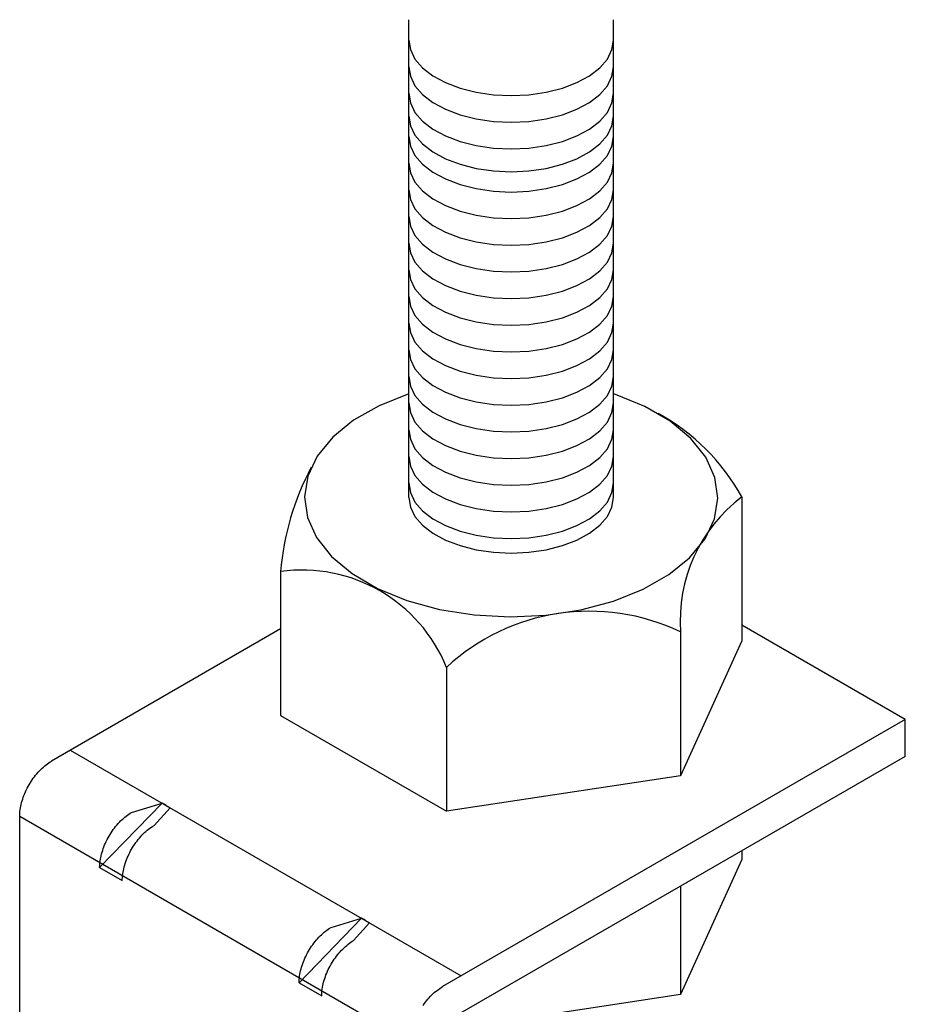
# Model space of a CAD drawing. Extents: x -10986 to 1073, y -7633 to 771.
# Drawn here: x -10117 to -9832, y -5749 to -5432 of the extents above; entities that cross this region are included whole.
import ezdxf

# ---------------------------------------------------------------- set-up
doc = ezdxf.new("R2010")
doc.units = 0
doc.header["$MEASUREMENT"] = 0
doc.layers.add('_8-0_', color=7, linetype='CONTINUOUS')

msp = doc.modelspace()

# ---------------------------------------------------------------- linework, layer by layer
at = {"layer": '_8-0_', "linetype": 'Continuous'}
for p, q in [((-9991.84, -5586.09), (-9991.84, -5432.23)), ((-9925.96, -5586.09), (-9925.96, -5432.23)), ((-9991.84, -5438.77), (-9991.34, -5441.88)), ((-9926.46, -5441.88), (-9925.96, -5438.77)), ((-9991.34, -5441.88), (-9989.86, -5444.9)), ((-9927.94, -5444.9), (-9926.46, -5441.88)), ((-9991.84, -5447.36), (-9991.34, -5450.47)), ((-9989.86, -5444.9), (-9987.43, -5447.72)), ((-9930.37, -5447.72), (-9927.94, -5444.9)), ((-9926.46, -5450.47), (-9925.96, -5447.36)), ((-9991.34, -5450.47), (-9989.86, -5453.48)), ((-9987.43, -5447.72), (-9984.14, -5450.28)), ((-9984.14, -5450.28), (-9980.08, -5452.49)), ((-9937.73, -5452.49), (-9933.67, -5450.28)), ((-9933.67, -5450.28), (-9930.37, -5447.72)), ((-9927.94, -5453.48), (-9926.46, -5450.47)), ((-9989.86, -5453.48), (-9987.43, -5456.31)), ((-9980.08, -5452.49), (-9975.37, -5454.28)), ((-9942.43, -5454.28), (-9937.73, -5452.49)), ((-9930.37, -5456.31), (-9927.94, -5453.48)), ((-9991.84, -5455.94), (-9991.34, -5459.05)), ((-9987.43, -5456.31), (-9984.14, -5458.87)), ((-9975.37, -5454.28), (-9970.17, -5455.6)), ((-9970.17, -5455.6), (-9964.62, -5456.4)), ((-9964.62, -5456.4), (-9958.9, -5456.68)), ((-9958.9, -5456.68), (-9953.18, -5456.4)), ((-9953.18, -5456.4), (-9947.63, -5455.6)), ((-9947.63, -5455.6), (-9942.43, -5454.28)), ((-9933.67, -5458.87), (-9930.37, -5456.31)), ((-9926.46, -5459.05), (-9925.96, -5455.94)), ((-9991.34, -5459.05), (-9989.86, -5462.07)), ((-9984.14, -5458.87), (-9980.08, -5461.07)), ((-9937.73, -5461.07), (-9933.67, -5458.87)), ((-9927.94, -5462.07), (-9926.46, -5459.05)), ((-9991.84, -5463.28), (-9991.34, -5466.39)), ((-9989.86, -5462.07), (-9987.43, -5464.9)), ((-9980.08, -5461.07), (-9975.37, -5462.86)), ((-9975.37, -5462.86), (-9970.17, -5464.18)), ((-9947.63, -5464.18), (-9942.43, -5462.86)), ((-9942.43, -5462.86), (-9937.73, -5461.07)), ((-9930.37, -5464.9), (-9927.94, -5462.07)), ((-9926.46, -5466.39), (-9925.96, -5463.28)), ((-9991.34, -5466.39), (-9989.86, -5469.41)), ((-9987.43, -5464.9), (-9984.14, -5467.45)), ((-9970.17, -5464.18), (-9964.62, -5464.99)), ((-9964.62, -5464.99), (-9958.9, -5465.26)), ((-9958.9, -5465.26), (-9953.18, -5464.99)), ((-9953.18, -5464.99), (-9947.63, -5464.18)), ((-9933.67, -5467.45), (-9930.37, -5464.9)), ((-9927.94, -5469.41), (-9926.46, -5466.39)), ((-9989.86, -5469.41), (-9987.43, -5472.24)), ((-9984.14, -5467.45), (-9980.08, -5469.66)), ((-9980.08, -5469.66), (-9975.37, -5471.45)), ((-9942.43, -5471.45), (-9937.73, -5469.66)), ((-9937.73, -5469.66), (-9933.67, -5467.45)), ((-9930.37, -5472.24), (-9927.94, -5469.41)), ((-9991.84, -5469.81), (-9991.34, -5472.92)), ((-9987.43, -5472.24), (-9984.14, -5474.79)), ((-9975.37, -5471.45), (-9970.17, -5472.77)), ((-9970.17, -5472.77), (-9964.62, -5473.58)), ((-9953.18, -5473.58), (-9947.63, -5472.77)), ((-9947.63, -5472.77), (-9942.43, -5471.45)), ((-9933.67, -5474.79), (-9930.37, -5472.24)), ((-9926.46, -5472.92), (-9925.96, -5469.81)), ((-9991.34, -5472.92), (-9989.86, -5475.93)), ((-9989.86, -5475.93), (-9987.43, -5478.76)), ((-9984.14, -5474.79), (-9980.08, -5477)), ((-9964.62, -5473.58), (-9958.9, -5473.85)), ((-9958.9, -5473.85), (-9953.18, -5473.58)), ((-9937.73, -5477), (-9933.67, -5474.79)), ((-9930.37, -5478.76), (-9927.94, -5475.93)), ((-9927.94, -5475.93), (-9926.46, -5472.92)), ((-9991.84, -5478.4), (-9991.34, -5481.51)), ((-9987.43, -5478.76), (-9984.14, -5481.32)), ((-9980.08, -5477), (-9975.37, -5478.79)), ((-9975.37, -5478.79), (-9970.17, -5480.11)), ((-9947.63, -5480.11), (-9942.43, -5478.79)), ((-9942.43, -5478.79), (-9937.73, -5477)), ((-9933.67, -5481.32), (-9930.37, -5478.76)), ((-9926.46, -5481.51), (-9925.96, -5478.4)), ((-9991.34, -5481.51), (-9989.86, -5484.52)), ((-9984.14, -5481.32), (-9980.08, -5483.53)), ((-9970.17, -5480.11), (-9964.62, -5480.92)), ((-9964.62, -5480.92), (-9958.9, -5481.19)), ((-9958.9, -5481.19), (-9953.18, -5480.92)), ((-9953.18, -5480.92), (-9947.63, -5480.11)), ((-9937.73, -5483.53), (-9933.67, -5481.32)), ((-9927.94, -5484.52), (-9926.46, -5481.51)), ((-9989.86, -5484.52), (-9987.43, -5487.35)), ((-9980.08, -5483.53), (-9975.37, -5485.32)), ((-9975.37, -5485.32), (-9970.17, -5486.64)), ((-9947.63, -5486.64), (-9942.43, -5485.32)), ((-9942.43, -5485.32), (-9937.73, -5483.53)), ((-9930.37, -5487.35), (-9927.94, -5484.52)), ((-9991.84, -5486.98), (-9991.34, -5490.09)), ((-9987.43, -5487.35), (-9984.14, -5489.91)), ((-9970.17, -5486.64), (-9964.62, -5487.44)), ((-9964.62, -5487.44), (-9958.9, -5487.72)), ((-9958.9, -5487.72), (-9953.18, -5487.44)), ((-9953.18, -5487.44), (-9947.63, -5486.64)), ((-9933.67, -5489.91), (-9930.37, -5487.35)), ((-9926.46, -5490.09), (-9925.96, -5486.98)), ((-9991.34, -5490.09), (-9989.86, -5493.11)), ((-9984.14, -5489.91), (-9980.08, -5492.11)), ((-9937.73, -5492.11), (-9933.67, -5489.91)), ((-9927.94, -5493.11), (-9926.46, -5490.09)), ((-9989.86, -5493.11), (-9987.43, -5495.94)), ((-9980.08, -5492.11), (-9975.37, -5493.9)), ((-9975.37, -5493.9), (-9970.17, -5495.22)), ((-9947.63, -5495.22), (-9942.43, -5493.9)), ((-9942.43, -5493.9), (-9937.73, -5492.11)), ((-9930.37, -5495.94), (-9927.94, -5493.11)), ((-9991.84, -5495.57), (-9991.34, -5498.68)), ((-9987.43, -5495.94), (-9984.14, -5498.49)), ((-9970.17, -5495.22), (-9964.62, -5496.03)), ((-9964.62, -5496.03), (-9958.9, -5496.3)), ((-9958.9, -5496.3), (-9953.18, -5496.03)), ((-9953.18, -5496.03), (-9947.63, -5495.22)), ((-9933.67, -5498.49), (-9930.37, -5495.94)), ((-9926.46, -5498.68), (-9925.96, -5495.57)), ((-9991.34, -5498.68), (-9989.86, -5501.69)), ((-9984.14, -5498.49), (-9980.08, -5500.7)), ((-9980.08, -5500.7), (-9975.37, -5502.49)), ((-9942.43, -5502.49), (-9937.73, -5500.7)), ((-9937.73, -5500.7), (-9933.67, -5498.49)), ((-9927.94, -5501.69), (-9926.46, -5498.68)), ((-9991.84, -5504.16), (-9991.34, -5507.26)), ((-9989.86, -5501.69), (-9987.43, -5504.52)), ((-9987.43, -5504.52), (-9984.14, -5507.08)), ((-9975.37, -5502.49), (-9970.17, -5503.81)), ((-9970.17, -5503.81), (-9964.62, -5504.62)), ((-9953.18, -5504.62), (-9947.63, -5503.81)), ((-9947.63, -5503.81), (-9942.43, -5502.49)), ((-9933.67, -5507.08), (-9930.37, -5504.52)), ((-9930.37, -5504.52), (-9927.94, -5501.69)), ((-9926.46, -5507.26), (-9925.96, -5504.16)), ((-9991.34, -5507.26), (-9989.86, -5510.28)), ((-9984.14, -5507.08), (-9980.08, -5509.29)), ((-9964.62, -5504.62), (-9958.9, -5504.89)), ((-9958.9, -5504.89), (-9953.18, -5504.62)), ((-9937.73, -5509.29), (-9933.67, -5507.08)), ((-9927.94, -5510.28), (-9926.46, -5507.26)), ((-9989.86, -5510.28), (-9987.43, -5513.11)), ((-9980.08, -5509.29), (-9975.37, -5511.08)), ((-9942.43, -5511.08), (-9937.73, -5509.29)), ((-9930.37, -5513.11), (-9927.94, -5510.28)), ((-9991.84, -5512.74), (-9991.34, -5515.85)), ((-9987.43, -5513.11), (-9984.14, -5515.66)), ((-9975.37, -5511.08), (-9970.17, -5512.39)), ((-9970.17, -5512.39), (-9964.62, -5513.2)), ((-9964.62, -5513.2), (-9958.9, -5513.47)), ((-9958.9, -5513.47), (-9953.18, -5513.2)), ((-9953.18, -5513.2), (-9947.63, -5512.39)), ((-9947.63, -5512.39), (-9942.43, -5511.08)), ((-9933.67, -5515.66), (-9930.37, -5513.11)), ((-9926.46, -5515.85), (-9925.96, -5512.74)), ((-9991.34, -5515.85), (-9989.86, -5518.87)), ((-9984.14, -5515.66), (-9980.08, -5517.87)), ((-9937.73, -5517.87), (-9933.67, -5515.66)), ((-9927.94, -5518.87), (-9926.46, -5515.85)), ((-9989.86, -5518.87), (-9987.43, -5521.69)), ((-9980.08, -5517.87), (-9975.37, -5519.66)), ((-9975.37, -5519.66), (-9970.17, -5520.98)), ((-9947.63, -5520.98), (-9942.43, -5519.66)), ((-9942.43, -5519.66), (-9937.73, -5517.87)), ((-9930.37, -5521.69), (-9927.94, -5518.87)), ((-9991.84, -5521.33), (-9991.34, -5524.44)), ((-9987.43, -5521.69), (-9984.14, -5524.25)), ((-9970.17, -5520.98), (-9964.62, -5521.79)), ((-9964.62, -5521.79), (-9958.9, -5522.06)), ((-9958.9, -5522.06), (-9953.18, -5521.79)), ((-9953.18, -5521.79), (-9947.63, -5520.98)), ((-9933.67, -5524.25), (-9930.37, -5521.69)), ((-9926.46, -5524.44), (-9925.96, -5521.33)), ((-9991.34, -5524.44), (-9989.86, -5527.45)), ((-9984.14, -5524.25), (-9980.08, -5526.46)), ((-9980.08, -5526.46), (-9975.37, -5528.25)), ((-9942.43, -5528.25), (-9937.73, -5526.46)), ((-9937.73, -5526.46), (-9933.67, -5524.25)), ((-9927.94, -5527.45), (-9926.46, -5524.44)), ((-9991.84, -5529.91), (-9991.34, -5533.02)), ((-9989.86, -5527.45), (-9987.43, -5530.28)), ((-9975.37, -5528.25), (-9970.17, -5529.57)), ((-9970.17, -5529.57), (-9964.62, -5530.38)), ((-9953.18, -5530.38), (-9947.63, -5529.57)), ((-9947.63, -5529.57), (-9942.43, -5528.25)), ((-9930.37, -5530.28), (-9927.94, -5527.45)), ((-9926.46, -5533.02), (-9925.96, -5529.91)), ((-9991.34, -5533.02), (-9989.86, -5536.04)), ((-9987.43, -5530.28), (-9984.14, -5532.84)), ((-9984.14, -5532.84), (-9980.08, -5535.04)), ((-9964.62, -5530.38), (-9958.9, -5530.65)), ((-9958.9, -5530.65), (-9953.18, -5530.38)), ((-9937.73, -5535.04), (-9933.67, -5532.84)), ((-9933.67, -5532.84), (-9930.37, -5530.28)), ((-9927.94, -5536.04), (-9926.46, -5533.02)), ((-9989.86, -5536.04), (-9987.43, -5538.87)), ((-9980.08, -5535.04), (-9975.37, -5536.83)), ((-9942.43, -5536.83), (-9937.73, -5535.04)), ((-9930.37, -5538.87), (-9927.94, -5536.04)), ((-9991.84, -5538.5), (-9991.34, -5541.61)), ((-9987.43, -5538.87), (-9984.14, -5541.42)), ((-9975.37, -5536.83), (-9970.17, -5538.15)), ((-9970.17, -5538.15), (-9964.62, -5538.96)), ((-9964.62, -5538.96), (-9958.9, -5539.23)), ((-9958.9, -5539.23), (-9953.18, -5538.96)), ((-9953.18, -5538.96), (-9947.63, -5538.15)), ((-9947.63, -5538.15), (-9942.43, -5536.83)), ((-9933.67, -5541.42), (-9930.37, -5538.87)), ((-9926.46, -5541.61), (-9925.96, -5538.5)), ((-9991.34, -5541.61), (-9989.86, -5544.63)), ((-9984.14, -5541.42), (-9980.08, -5543.63)), ((-9937.73, -5543.63), (-9933.67, -5541.42)), ((-9927.94, -5544.63), (-9926.46, -5541.61)), ((-9989.86, -5544.63), (-9987.43, -5547.45)), ((-9980.08, -5543.63), (-9975.37, -5545.42)), ((-9975.37, -5545.42), (-9970.17, -5546.74)), ((-9947.63, -5546.74), (-9942.43, -5545.42)), ((-9942.43, -5545.42), (-9937.73, -5543.63)), ((-9930.37, -5547.45), (-9927.94, -5544.63)), ((-9991.84, -5547.09), (-9991.34, -5550.2)), ((-9987.43, -5547.45), (-9984.14, -5550.01)), ((-9970.17, -5546.74), (-9964.62, -5547.55)), ((-9964.62, -5547.55), (-9958.9, -5547.82)), ((-9958.9, -5547.82), (-9953.18, -5547.55)), ((-9953.18, -5547.55), (-9947.63, -5546.74)), ((-9933.67, -5550.01), (-9930.37, -5547.45)), ((-9926.46, -5550.2), (-9925.96, -5547.09)), ((-9991.34, -5550.2), (-9989.86, -5553.21)), ((-9984.14, -5550.01), (-9980.08, -5552.22)), ((-9937.73, -5552.22), (-9933.67, -5550.01)), ((-9927.94, -5553.21), (-9926.46, -5550.2)), ((-9991.84, -5552.72), (-10001.38, -5556.53)), ((-9989.86, -5553.21), (-9987.43, -5556.04)), ((-9980.08, -5552.22), (-9975.37, -5554.01)), ((-9975.37, -5554.01), (-9970.17, -5555.33)), ((-9947.63, -5555.33), (-9942.43, -5554.01)), ((-9942.43, -5554.01), (-9937.73, -5552.22)), ((-9930.37, -5556.04), (-9927.94, -5553.21)), ((-9925.31, -5552.94), (-9925.96, -5552.72)), ((-9915.85, -5556.81), (-9925.31, -5552.94)), ((-10001.38, -5556.53), (-10009.63, -5561.24)), ((-9991.84, -5555.67), (-9991.34, -5558.78)), ((-9987.43, -5556.04), (-9984.14, -5558.6)), ((-9970.17, -5555.33), (-9964.62, -5556.13)), ((-9964.62, -5556.13), (-9958.9, -5556.41)), ((-9958.9, -5556.41), (-9953.18, -5556.13)), ((-9953.18, -5556.13), (-9947.63, -5555.33)), ((-9933.67, -5558.6), (-9930.37, -5556.04)), ((-9926.46, -5558.78), (-9925.96, -5555.67)), ((-9907.69, -5561.57), (-9915.85, -5556.81)), ((-10009.63, -5561.24), (-10016.33, -5566.7)), ((-9991.34, -5558.78), (-9989.86, -5561.8)), ((-9984.14, -5558.6), (-9980.08, -5560.8)), ((-9980.08, -5560.8), (-9975.37, -5562.59)), ((-9942.43, -5562.59), (-9937.73, -5560.8)), ((-9937.73, -5560.8), (-9933.67, -5558.6)), ((-9927.94, -5561.8), (-9926.46, -5558.78)), ((-9901.1, -5567.07), (-9907.69, -5561.57)), ((-9991.84, -5564.26), (-9991.34, -5567.37)), ((-9989.86, -5561.8), (-9987.43, -5564.63)), ((-9987.43, -5564.63), (-9984.14, -5567.18)), ((-9975.37, -5562.59), (-9970.17, -5563.91)), ((-9970.17, -5563.91), (-9964.62, -5564.72)), ((-9964.62, -5564.72), (-9958.9, -5564.99)), ((-9958.9, -5564.99), (-9953.18, -5564.72)), ((-9953.18, -5564.72), (-9947.63, -5563.91)), ((-9947.63, -5563.91), (-9942.43, -5562.59)), ((-9933.67, -5567.18), (-9930.37, -5564.63)), ((-9930.37, -5564.63), (-9927.94, -5561.8)), ((-9926.46, -5567.37), (-9925.96, -5564.26)), ((-10016.33, -5566.7), (-10021.29, -5572.75)), ((-9991.34, -5567.37), (-9989.86, -5570.38)), ((-9984.14, -5567.18), (-9980.08, -5569.39)), ((-9937.73, -5569.39), (-9933.67, -5567.18)), ((-9927.94, -5570.38), (-9926.46, -5567.37)), ((-9896.25, -5573.16), (-9901.1, -5567.07)), ((-9989.86, -5570.38), (-9987.43, -5573.21)), ((-9980.08, -5569.39), (-9975.37, -5571.18)), ((-9942.43, -5571.18), (-9937.73, -5569.39)), ((-9930.37, -5573.21), (-9927.94, -5570.38)), ((-10021.29, -5572.75), (-10024.36, -5579.21)), ((-9991.84, -5572.85), (-9991.34, -5575.96)), ((-9987.43, -5573.21), (-9984.14, -5575.77)), ((-9975.37, -5571.18), (-9970.17, -5572.5)), ((-9970.17, -5572.5), (-9964.62, -5573.31)), ((-9964.62, -5573.31), (-9958.9, -5573.58)), ((-9958.9, -5573.58), (-9953.18, -5573.31)), ((-9953.18, -5573.31), (-9947.63, -5572.5)), ((-9947.63, -5572.5), (-9942.43, -5571.18)), ((-9933.67, -5575.77), (-9930.37, -5573.21)), ((-9926.46, -5575.96), (-9925.96, -5572.85)), ((-9893.31, -5579.64), (-9896.25, -5573.16)), ((-9991.34, -5575.96), (-9989.86, -5578.97)), ((-9984.14, -5575.77), (-9980.08, -5577.98)), ((-9937.73, -5577.98), (-9933.67, -5575.77)), ((-9927.94, -5578.97), (-9926.46, -5575.96)), ((-10024.36, -5579.21), (-10025.43, -5585.88)), ((-9989.86, -5578.97), (-9987.43, -5581.8)), ((-9980.08, -5577.98), (-9975.37, -5579.77)), ((-9975.37, -5579.77), (-9970.17, -5581.09)), ((-9947.63, -5581.09), (-9942.43, -5579.77)), ((-9942.43, -5579.77), (-9937.73, -5577.98)), ((-9930.37, -5581.8), (-9927.94, -5578.97)), ((-9892.37, -5586.31), (-9893.31, -5579.64)), ((-9991.84, -5581.43), (-9991.34, -5584.54)), ((-9987.43, -5581.8), (-9984.14, -5584.36)), ((-9970.17, -5581.09), (-9964.62, -5581.89)), ((-9964.62, -5581.89), (-9958.9, -5582.17)), ((-9958.9, -5582.17), (-9953.18, -5581.89)), ((-9953.18, -5581.89), (-9947.63, -5581.09)), ((-9933.67, -5584.36), (-9930.37, -5581.8)), ((-9926.46, -5584.54), (-9925.96, -5581.43)), ((-10025.43, -5585.88), (-10024.49, -5592.55)), ((-9991.84, -5586.09), (-9991.34, -5589.2)), ((-9991.34, -5584.54), (-9989.86, -5587.56)), ((-9984.14, -5584.36), (-9980.08, -5586.56)), ((-9980.08, -5586.56), (-9975.37, -5588.35)), ((-9942.43, -5588.35), (-9937.73, -5586.56)), ((-9937.73, -5586.56), (-9933.67, -5584.36)), ((-9927.94, -5587.56), (-9926.46, -5584.54)), ((-9926.46, -5589.2), (-9925.96, -5586.09)), ((-9893.44, -5592.98), (-9892.37, -5586.31)), ((-9884.68, -5585.93), (-9884.68, -5632.28)), ((-9991.34, -5589.2), (-9989.86, -5592.22)), ((-9989.86, -5587.56), (-9987.43, -5590.39)), ((-9975.37, -5588.35), (-9970.17, -5589.67)), ((-9970.17, -5589.67), (-9964.62, -5590.48)), ((-9953.18, -5590.48), (-9947.63, -5589.67)), ((-9947.63, -5589.67), (-9942.43, -5588.35)), ((-9930.37, -5590.39), (-9927.94, -5587.56)), ((-9927.94, -5592.22), (-9926.46, -5589.2)), ((-10024.49, -5592.55), (-10021.55, -5599.03)), ((-9989.86, -5592.22), (-9987.43, -5595.05)), ((-9987.43, -5590.39), (-9984.14, -5592.94)), ((-9984.14, -5592.94), (-9980.08, -5595.15)), ((-9964.62, -5590.48), (-9958.9, -5590.75)), ((-9958.9, -5590.75), (-9953.18, -5590.48)), ((-9937.73, -5595.15), (-9933.67, -5592.94)), ((-9933.67, -5592.94), (-9930.37, -5590.39)), ((-9930.37, -5595.05), (-9927.94, -5592.22)), ((-9896.51, -5599.43), (-9893.44, -5592.98)), ((-9987.43, -5595.05), (-9984.14, -5597.6)), ((-9980.08, -5595.15), (-9975.37, -5596.94)), ((-9942.43, -5596.94), (-9937.73, -5595.15)), ((-9933.67, -5597.6), (-9930.37, -5595.05)), ((-10021.55, -5599.03), (-10016.71, -5605.11)), ((-9984.14, -5597.6), (-9980.08, -5599.81)), ((-9975.37, -5596.94), (-9970.17, -5598.26)), ((-9970.17, -5598.26), (-9964.62, -5599.07)), ((-9964.62, -5599.07), (-9958.9, -5599.34)), ((-9958.9, -5599.34), (-9953.18, -5599.07)), ((-9953.18, -5599.07), (-9947.63, -5598.26)), ((-9947.63, -5598.26), (-9942.43, -5596.94)), ((-9937.73, -5599.81), (-9933.67, -5597.6)), ((-9901.47, -5605.49), (-9896.51, -5599.43)), ((-9980.08, -5599.81), (-9975.37, -5601.6)), ((-9975.37, -5601.6), (-9970.17, -5602.92)), ((-9947.63, -5602.92), (-9942.43, -5601.6)), ((-9942.43, -5601.6), (-9937.73, -5599.81)), ((-10016.71, -5605.11), (-10010.11, -5610.62)), ((-9970.17, -5602.92), (-9964.62, -5603.73)), ((-9964.62, -5603.73), (-9958.9, -5604)), ((-9958.9, -5604), (-9953.18, -5603.73)), ((-9953.18, -5603.73), (-9947.63, -5602.92)), ((-9908.17, -5610.95), (-9901.47, -5605.49)), ((-10033.12, -5609.97), (-10033.12, -5656.32)), ((-10010.11, -5610.62), (-10001.95, -5615.38)), ((-9916.42, -5615.66), (-9908.17, -5610.95)), ((-10001.95, -5615.38), (-9992.49, -5619.25)), ((-9925.96, -5619.47), (-9916.42, -5615.66)), ((-9992.49, -5619.25), (-9982.01, -5622.12)), ((-9936.5, -5622.26), (-9925.96, -5619.47)), ((-9982.01, -5622.12), (-9970.82, -5623.88)), ((-9970.82, -5623.88), (-9959.27, -5624.51)), ((-9959.27, -5624.51), (-9947.72, -5623.96)), ((-9947.72, -5623.96), (-9936.5, -5622.26)), ((-9832.06, -5657.64), (-9884.68, -5627.26)), ((-10033.12, -5628.44), (-10106.8, -5670.98)), ((-9904.39, -5629.42), (-9904.39, -5675.77)), ((-9884.68, -5632.28), (-9904.39, -5675.77)), ((-9979.72, -5640.8), (-9979.72, -5687.15)), ((-10033.12, -5656.32), (-9979.72, -5687.15)), ((-9832.06, -5657.64), (-9980.99, -5743.62)), ((-9832.06, -5669.5), (-9832.06, -5657.64)), ((-10100.78, -5667.51), (-9974.97, -5740.15)), ((-10109.46, -5672.92), (-10109.02, -5672.55)), ((-10109.02, -5672.55), (-10108.58, -5672.19)), ((-10108.58, -5672.19), (-10108.14, -5671.86)), ((-10108.14, -5671.86), (-10107.7, -5671.54)), ((-10107.7, -5671.54), (-10107.25, -5671.25)), ((-10107.25, -5671.25), (-10106.8, -5670.98)), ((-9832.06, -5669.5), (-9980.99, -5755.48)), ((-10112.32, -5676.03), (-10111.94, -5675.54)), ((-10111.94, -5675.54), (-10111.54, -5675.06)), ((-10111.54, -5675.06), (-10111.14, -5674.6)), ((-10111.14, -5674.6), (-10110.73, -5674.15)), ((-10110.73, -5674.15), (-10110.31, -5673.73)), ((-10110.31, -5673.73), (-10109.89, -5673.31)), ((-10109.89, -5673.31), (-10109.46, -5672.92)), ((-9904.39, -5675.77), (-9979.72, -5687.15)), ((-10114.37, -5679.2), (-10114.06, -5678.65)), ((-10114.06, -5678.65), (-10113.74, -5678.1)), ((-10113.74, -5678.1), (-10113.4, -5677.57)), ((-10113.4, -5677.57), (-10113.05, -5677.04)), ((-10113.05, -5677.04), (-10112.69, -5676.53)), ((-10112.69, -5676.53), (-10112.32, -5676.03)), ((-10115.91, -5682.63), (-10115.7, -5682.05)), ((-10115.7, -5682.05), (-10115.46, -5681.47)), ((-10115.46, -5681.47), (-10115.21, -5680.9)), ((-10115.21, -5680.9), (-10114.95, -5680.33)), ((-10114.95, -5680.33), (-10114.67, -5679.76)), ((-10114.67, -5679.76), (-10114.37, -5679.2)), ((-10116.72, -5685.5), (-10116.6, -5684.93)), ((-10116.6, -5684.93), (-10116.45, -5684.36)), ((-10116.45, -5684.36), (-10116.29, -5683.78)), ((-10116.29, -5683.78), (-10116.11, -5683.2)), ((-10116.11, -5683.2), (-10115.91, -5682.63)), ((-10091.34, -5705.29), (-10071.26, -5684.56)), ((-10081.06, -5687.5), (-10071.26, -5684.56)), ((-10069.97, -5685.3), (-10071.26, -5684.56)), ((-10069.97, -5685.3), (-10068.69, -5686.04)), ((-10117.07, -5688.77), (-10117.06, -5688.25)), ((-10117.06, -5688.25), (-10117.03, -5687.72)), ((-10117.03, -5687.72), (-10116.98, -5687.17)), ((-10116.98, -5687.17), (-10116.92, -5686.62)), ((-10116.92, -5686.62), (-10116.83, -5686.06)), ((-10116.83, -5686.06), (-10116.72, -5685.5)), ((-10082.85, -5688.71), (-10082.41, -5688.38)), ((-10082.41, -5688.38), (-10081.96, -5688.07)), ((-10081.96, -5688.07), (-10081.51, -5687.77)), ((-10081.51, -5687.77), (-10081.06, -5687.5)), ((-10073.79, -5691.7), (-10068.69, -5686.04)), ((-10117.07, -5688.77), (-9991.26, -5761.41)), ((-10117.07, -5916.99), (-10117.07, -5688.77)), ((-10086.2, -5692.06), (-10085.81, -5691.58)), ((-10085.81, -5691.58), (-10085.41, -5691.12)), ((-10085.41, -5691.12), (-10084.99, -5690.68)), ((-10084.99, -5690.68), (-10084.58, -5690.25)), ((-10084.58, -5690.25), (-10084.15, -5689.84)), ((-10084.15, -5689.84), (-10083.72, -5689.44)), ((-10083.72, -5689.44), (-10083.29, -5689.07)), ((-10083.29, -5689.07), (-10082.85, -5688.71)), ((-10088.33, -5695.17), (-10088, -5694.63)), ((-10088, -5694.63), (-10087.67, -5694.09)), ((-10087.67, -5694.09), (-10087.32, -5693.57)), ((-10087.32, -5693.57), (-10086.96, -5693.05)), ((-10086.96, -5693.05), (-10086.58, -5692.55)), ((-10086.58, -5692.55), (-10086.2, -5692.06)), ((-10077.73, -5694.87), (-10077.31, -5694.45)), ((-10077.31, -5694.45), (-10076.88, -5694.03)), ((-10076.88, -5694.03), (-10076.45, -5693.64)), ((-10076.45, -5693.64), (-10076.02, -5693.27)), ((-10076.02, -5693.27), (-10075.58, -5692.91)), ((-10075.58, -5692.91), (-10075.14, -5692.58)), ((-10075.14, -5692.58), (-10074.69, -5692.26)), ((-10074.69, -5692.26), (-10074.24, -5691.97)), ((-10074.24, -5691.97), (-10073.79, -5691.7)), ((-10089.96, -5698.57), (-10089.73, -5697.99)), ((-10089.73, -5697.99), (-10089.48, -5697.42)), ((-10089.48, -5697.42), (-10089.21, -5696.85)), ((-10089.21, -5696.85), (-10088.93, -5696.28)), ((-10088.93, -5696.28), (-10088.64, -5695.72)), ((-10088.64, -5695.72), (-10088.33, -5695.17)), ((-10080.4, -5698.29), (-10080.05, -5697.76)), ((-10080.05, -5697.76), (-10079.69, -5697.25)), ((-10079.69, -5697.25), (-10079.31, -5696.75)), ((-10079.31, -5696.75), (-10078.93, -5696.26)), ((-10078.93, -5696.26), (-10078.54, -5695.78)), ((-10078.54, -5695.78), (-10078.14, -5695.32)), ((-10078.14, -5695.32), (-10077.73, -5694.87)), ((-10090.86, -5701.45), (-10090.72, -5700.88)), ((-10090.72, -5700.88), (-10090.55, -5700.3)), ((-10090.55, -5700.3), (-10090.37, -5699.73)), ((-10090.37, -5699.73), (-10090.17, -5699.15)), ((-10090.17, -5699.15), (-10089.96, -5698.57)), ((-10082.21, -5701.62), (-10081.94, -5701.05)), ((-10081.94, -5701.05), (-10081.66, -5700.48)), ((-10081.66, -5700.48), (-10081.37, -5699.92)), ((-10081.37, -5699.92), (-10081.06, -5699.37)), ((-10081.06, -5699.37), (-10080.73, -5698.82)), ((-10080.73, -5698.82), (-10080.4, -5698.29)), ((-9884.68, -5699.88), (-9884.68, -5702.71)), ((-10091.33, -5704.77), (-10091.3, -5704.24)), ((-10091.3, -5704.24), (-10091.25, -5703.7)), ((-10091.25, -5703.7), (-10091.18, -5703.14)), ((-10091.18, -5703.14), (-10091.09, -5702.59)), ((-10091.09, -5702.59), (-10090.99, -5702.02)), ((-10090.99, -5702.02), (-10090.86, -5701.45)), ((-10083.28, -5704.5), (-10083.1, -5703.92)), ((-10083.1, -5703.92), (-10082.9, -5703.34)), ((-10082.9, -5703.34), (-10082.69, -5702.77)), ((-10082.69, -5702.77), (-10082.46, -5702.19)), ((-10082.46, -5702.19), (-10082.21, -5701.62)), ((-9884.68, -5702.71), (-9904.39, -5746.2)), ((-10091.34, -5705.29), (-10091.33, -5704.77)), ((-10091.34, -5705.29), (-10084.07, -5709.49)), ((-10083.98, -5707.89), (-10083.91, -5707.34)), ((-10083.91, -5707.34), (-10083.82, -5706.78)), ((-10083.82, -5706.78), (-10083.72, -5706.22)), ((-10083.72, -5706.22), (-10083.59, -5705.65)), ((-10083.59, -5705.65), (-10083.45, -5705.08)), ((-10083.45, -5705.08), (-10083.28, -5704.5)), ((-10084.07, -5709.49), (-10084.06, -5708.97)), ((-10084.06, -5708.97), (-10084.03, -5708.43)), ((-10084.03, -5708.43), (-10083.98, -5707.89)), ((-9904.39, -5711.26), (-9904.39, -5746.2)), ((-10027.14, -5742.35), (-10007.07, -5721.62)), ((-10016.87, -5724.57), (-10007.07, -5721.62)), ((-10009.6, -5728.76), (-10004.5, -5723.1)), ((-10005.78, -5722.36), (-10007.07, -5721.62)), ((-10005.78, -5722.36), (-10004.5, -5723.1)), ((-10019.96, -5726.9), (-10019.53, -5726.5)), ((-10019.53, -5726.5), (-10019.1, -5726.13)), ((-10019.1, -5726.13), (-10018.66, -5725.78)), ((-10018.66, -5725.78), (-10018.21, -5725.44)), ((-10018.21, -5725.44), (-10017.77, -5725.13)), ((-10017.77, -5725.13), (-10017.32, -5724.84)), ((-10017.32, -5724.84), (-10016.87, -5724.57)), ((-10022.76, -5730.11), (-10022.39, -5729.61)), ((-10022.39, -5729.61), (-10022.01, -5729.12)), ((-10022.01, -5729.12), (-10021.62, -5728.64)), ((-10021.62, -5728.64), (-10021.21, -5728.18)), ((-10021.21, -5728.18), (-10020.8, -5727.74)), ((-10020.8, -5727.74), (-10020.39, -5727.31)), ((-10020.39, -5727.31), (-10019.96, -5726.9)), ((-10011.39, -5729.97), (-10010.94, -5729.64)), ((-10010.94, -5729.64), (-10010.5, -5729.32)), ((-10010.5, -5729.32), (-10010.05, -5729.03)), ((-10010.05, -5729.03), (-10009.6, -5728.76)), ((-10024.74, -5733.34), (-10024.45, -5732.78)), ((-10024.45, -5732.78), (-10024.14, -5732.23)), ((-10024.14, -5732.23), (-10023.81, -5731.69)), ((-10023.81, -5731.69), (-10023.48, -5731.15)), ((-10023.48, -5731.15), (-10023.13, -5730.63)), ((-10023.13, -5730.63), (-10022.76, -5730.11)), ((-10014.74, -5733.32), (-10014.35, -5732.84)), ((-10014.35, -5732.84), (-10013.94, -5732.38)), ((-10013.94, -5732.38), (-10013.53, -5731.93)), ((-10013.53, -5731.93), (-10013.12, -5731.51)), ((-10013.12, -5731.51), (-10012.69, -5731.09)), ((-10012.69, -5731.09), (-10012.26, -5730.7)), ((-10012.26, -5730.7), (-10011.83, -5730.33)), ((-10011.83, -5730.33), (-10011.39, -5729.97)), ((-10025.98, -5736.21), (-10025.77, -5735.63)), ((-10025.77, -5735.63), (-10025.54, -5735.05)), ((-10025.54, -5735.05), (-10025.29, -5734.48)), ((-10025.29, -5734.48), (-10025.02, -5733.91)), ((-10025.02, -5733.91), (-10024.74, -5733.34)), ((-10016.87, -5736.43), (-10016.54, -5735.88)), ((-10016.54, -5735.88), (-10016.21, -5735.35)), ((-10016.21, -5735.35), (-10015.86, -5734.82)), ((-10015.86, -5734.82), (-10015.49, -5734.31)), ((-10015.49, -5734.31), (-10015.12, -5733.81)), ((-10015.12, -5733.81), (-10014.74, -5733.32)), ((-10026.9, -5739.65), (-10026.79, -5739.08)), ((-10026.79, -5739.08), (-10026.67, -5738.51)), ((-10026.67, -5738.51), (-10026.52, -5737.94)), ((-10026.52, -5737.94), (-10026.36, -5737.36)), ((-10026.36, -5737.36), (-10026.18, -5736.79)), ((-10026.18, -5736.79), (-10025.98, -5736.21)), ((-10018.27, -5739.25), (-10018.02, -5738.68)), ((-10018.02, -5738.68), (-10017.75, -5738.11)), ((-10017.75, -5738.11), (-10017.47, -5737.54)), ((-10017.47, -5737.54), (-10017.18, -5736.98)), ((-10017.18, -5736.98), (-10016.87, -5736.43)), ((-10027.14, -5742.35), (-10027.13, -5741.83)), ((-10027.14, -5742.35), (-10019.87, -5746.55)), ((-10027.13, -5741.83), (-10027.1, -5741.3)), ((-10027.1, -5741.3), (-10027.06, -5740.76)), ((-10027.06, -5740.76), (-10026.99, -5740.21)), ((-10026.99, -5740.21), (-10026.9, -5739.65)), ((-10019.4, -5742.71), (-10019.25, -5742.14)), ((-10019.25, -5742.14), (-10019.09, -5741.56)), ((-10019.09, -5741.56), (-10018.91, -5740.98)), ((-10018.91, -5740.98), (-10018.71, -5740.41)), ((-10018.71, -5740.41), (-10018.5, -5739.83)), ((-10018.5, -5739.83), (-10018.27, -5739.25)), ((-10019.86, -5746.03), (-10019.84, -5745.5)), ((-10019.84, -5745.5), (-10019.79, -5744.95)), ((-10019.79, -5744.95), (-10019.72, -5744.4)), ((-10019.72, -5744.4), (-10019.63, -5743.84)), ((-10019.63, -5743.84), (-10019.52, -5743.28)), ((-10019.52, -5743.28), (-10019.4, -5742.71)), ((-9984.08, -5745.95), (-9983.64, -5745.56)), ((-9983.64, -5745.56), (-9983.21, -5745.19)), ((-9983.21, -5745.19), (-9982.77, -5744.83)), ((-9982.77, -5744.83), (-9982.33, -5744.5)), ((-9982.33, -5744.5), (-9981.88, -5744.18)), ((-9981.88, -5744.18), (-9981.43, -5743.89)), ((-9981.43, -5743.89), (-9980.99, -5743.62)), ((-10019.87, -5746.55), (-10019.86, -5746.03)), ((-9986.88, -5749.17), (-9986.51, -5748.67)), ((-9986.51, -5748.67), (-9986.12, -5748.18)), ((-9986.12, -5748.18), (-9985.73, -5747.7)), ((-9985.73, -5747.7), (-9985.33, -5747.24)), ((-9985.33, -5747.24), (-9984.92, -5746.79)), ((-9984.92, -5746.79), (-9984.5, -5746.37)), ((-9984.5, -5746.37), (-9984.08, -5745.95)), ((-9904.39, -5746.2), (-9979.72, -5757.59)), ((-9987.24, -5749.68), (-9986.88, -5749.17))]:
    msp.add_line(p, q, dxfattribs=at)
for centre, radius, start, end in [((-9943.4, -5617.87), 66.84, 28.5451, 61.6139), ((-9946.91, -5617.01), 86.5, 151.973, 175.3318), ((-9854.6, -5625.78), 49.92, 127.0456, 184.185), ((-10026.14, -5659.54), 50.06, 21.9786, 98.0214), ((-9933.71, -5690.35), 67.62, 64.3063, 132.8785)]:
    msp.add_arc(centre, radius, start, end, dxfattribs=at)

doc.saveas('drawing.dxf')
